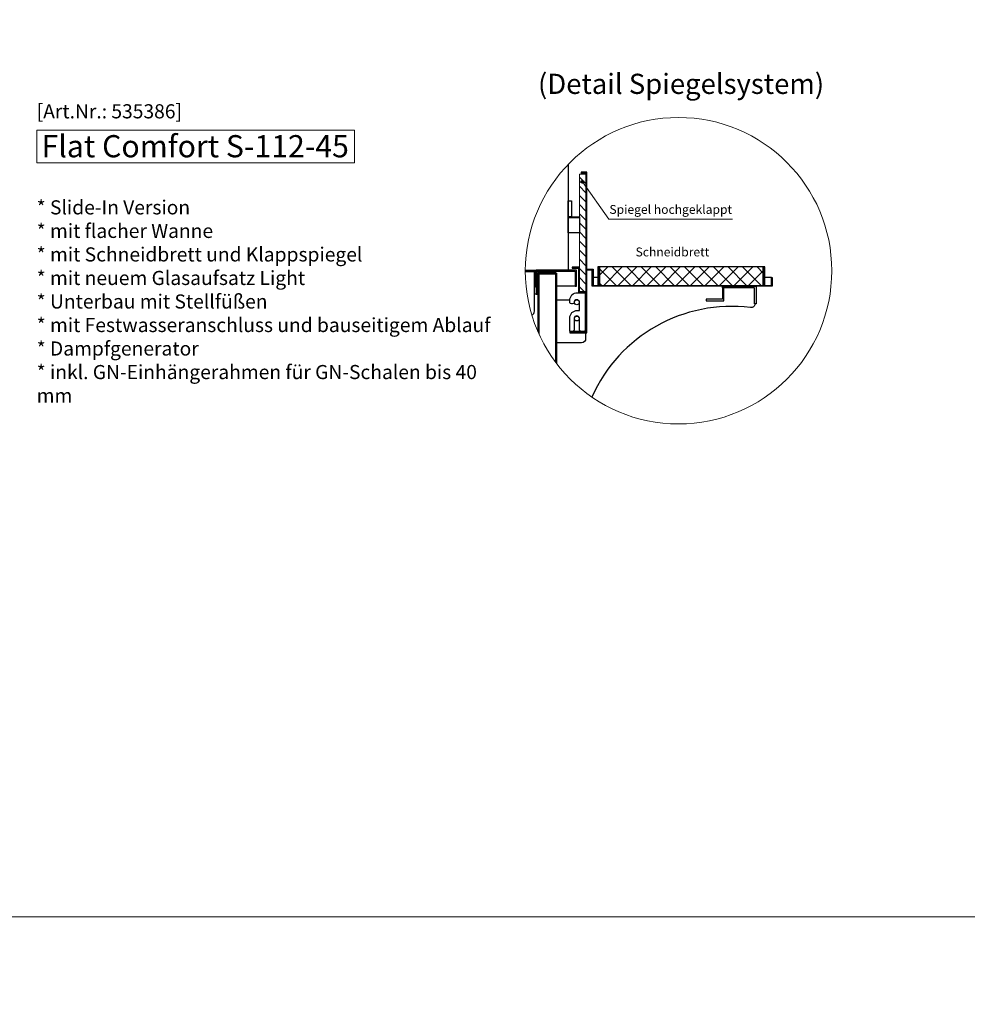
# Model space of a CAD drawing. Units: millimetres. Extents: x -10 to 65548, y -11574 to 26400.
# Drawn here: x 6513 to 8863, y -6791 to -4349 of the extents above; entities that cross this region are included whole.
import ezdxf
from ezdxf.enums import TextEntityAlignment as Align

# ---------------------------------------------------------------- set-up
doc = ezdxf.new("R2010")
doc.units = ezdxf.units.MM
doc.header["$LTSCALE"] = 2
for name, color, linetype, lineweight in [('A_GLAS', 4, 'Continuous', 20), ('A_HILFSLINIEN', 7, 'Continuous', 13), ('A_SCHRAFFUR', 6, 'Continuous', 5), ('A_TEXT', 7, 'Continuous', 20), ('A_VOLL', 3, 'Continuous', 30)]:
    doc.layers.add(name, color=color, linetype=linetype, lineweight=lineweight)
doc.styles.add('ARIAL', font='arial.ttf')
doc.styles.add('Arial_35', font='arial.ttf', dxfattribs={"height": 35})
doc.styles.add('Arial_55', font='arial.ttf', dxfattribs={"height": 55})

# ---------------------------------------------------------------- blocks, each defined once
blk = doc.blocks.new('BESCHRIFTUNG Spiegel hochgeklappt')
at = {"layer": 'A_TEXT', "insert": (-152.1, 22.7), "char_height": 22, "attachment_point": 1, "style": 'Arial_35'}
blk.add_mtext('Spiegel hochgeklappt', dxfattribs=at)

msp = doc.modelspace()

# ---------------------------------------------------------------- hatches: boundary and pattern name
at = {"layer": 'A_SCHRAFFUR'}
h = msp.add_hatch(dxfattribs=at)
h.set_pattern_fill('_USER', color=256, scale=16, angle=135, style=0, pattern_type=0)
h.set_pattern_definition([(135, (55644.683, -40807.17), (-11.3137085, -11.3137085), [])])
h.paths.add_polyline_path([(7901.42, -4731.962), (7901.42, -5023.962), (7917.42, -5023.962), (7917.42, -4731.962)])
at = {"layer": 'A_SCHRAFFUR', "ltscale": 2}
h = msp.add_hatch(dxfattribs=at)
h.set_pattern_fill('ANSI37', color=63, scale=8)
h.set_pattern_definition([(45, (-26991.835, -52964.97), (-17.960512, 17.960512), []), (135, (-26991.835, -52964.97), (-17.960512, -17.960512), [])])
h.paths.add_polyline_path([(8357.42, -4961.962), (7951.42, -4961.962), (7951.42, -5007.962), (8357.42, -5007.962)])

# ---------------------------------------------------------------- linework, layer by layer
at = {"layer": 'A_GLAS', "ltscale": 2}
msp.add_lwpolyline([(7901.42, -5023.962), (7901.42, -4731.962), (7917.42, -4731.962), (7917.42, -5023.962)], close=True, dxfattribs=at)
at = {"layer": 'A_HILFSLINIEN', "color": 8, "ltscale": 2}
for points in [[(2990, -6573.984), (11285.965, -6573.984), (11284.257, -1573.984), (2988.292, -1573.984)], [(2990, -11573.984), (11285.111, -11573.984), (11285.111, -6573.984), (2990, -6573.984)]]:
    msp.add_lwpolyline(points, close=True, dxfattribs=at)
at = {"layer": 'A_HILFSLINIEN'}
msp.add_lwpolyline([(6555.584, -4704.195), (7343.85, -4704.195), (7343.85, -4623.054), (6555.584, -4623.054)], close=True, dxfattribs=at)
at = {"layer": 'A_HILFSLINIEN', "linetype": 'Continuous', "lineweight": 0}
msp.add_lwpolyline([(8281.266, -4843.685), (7974.458, -4843.685), (7908.819, -4751.002)], dxfattribs=at)
at = {"layer": 'A_HILFSLINIEN', "color": 192, "ltscale": 2}
msp.add_circle((8147.224, -4971.563), 380, dxfattribs=at)
at = {"layer": 'A_HILFSLINIEN', "linetype": 'Continuous', "lineweight": 40}
msp.add_circle((7908.819, -4751.002), 2.692, dxfattribs=at)
at = {"layer": 'A_SCHRAFFUR', "ltscale": 2}
msp.add_lwpolyline([(7800.92, -5128.004), (7800.92, -4979.962), (7842.92, -4979.962), (7842.92, -5199.157)], dxfattribs=at)
at = {"layer": 'A_VOLL', "color": 94}
for points in [[(7873.92, -4707.546), (7873.92, -4969.962)], [(7905.42, -4728.962), (7905.42, -4731.962)], [(7767.227, -4969.962), (7793.92, -4969.962)], [(7947.42, -4987.962), (7935.42, -4987.962)], [(8377.42, -4987.962), (8361.42, -4987.962)], [(7793.92, -5029.962), (7789.92, -5029.962)], [(7890.92, -5009.962), (7844.92, -5009.962)], [(8255.92, -5013.962), (8255.92, -5041.962), (8215.92, -5041.962), (8215.92, -5045.962), (8259.92, -5045.962), (8259.92, -5013.962)]]:
    msp.add_lwpolyline(points, dxfattribs=at)
at = {"layer": 'A_VOLL', "ltscale": 2}
for points in [[(7877.42, -5125.962), (7919.42, -5125.962), (7919.42, -4726.962), (7905.42, -4726.962), (7905.42, -4728.962), (7917.42, -4728.962), (7917.42, -5123.962), (7877.42, -5123.962)], [(7793.92, -5029.962), (7796.92, -5029.962), (7796.92, -4972.962), (7890.92, -4972.962), (7890.92, -5009.962), (7893.92, -5009.962), (7893.92, -4969.962), (7793.92, -4969.962)], [(7877.42, -5123.962), (7917.42, -5123.962), (7917.42, -5023.962), (7901.42, -5023.962), (7901.42, -4962.962), (7883.42, -4962.962), (7883.42, -4964.962), (7899.42, -4964.962), (7899.42, -5025.962), (7915.42, -5025.962), (7915.42, -5121.962), (7877.42, -5121.962)], [(8377.42, -4987.962), (8379.42, -4987.962), (8379.42, -5009.962), (7933.42, -5009.962), (7933.42, -4969.962), (7919.42, -4969.962), (7919.42, -4967.962), (7935.42, -4967.962), (7935.42, -5007.962), (8377.42, -5007.962)], [(7947.42, -4961.962), (7947.42, -5007.962), (7951.42, -5007.962), (7951.42, -4961.962)], [(8357.42, -4961.962), (8357.42, -5007.962), (8361.42, -5007.962), (8361.42, -4961.962)], [(8255.92, -5009.962), (8339.92, -5009.962), (8339.92, -5053.962), (8335.92, -5053.962), (8335.92, -5013.962), (8255.92, -5013.962)]]:
    msp.add_lwpolyline(points, close=True, dxfattribs=at)
at = {"layer": 'A_VOLL', "color": 243}
for points in [[(7873.92, -4797.962), (7881.92, -4797.962), (7881.92, -4837.962), (7873.92, -4837.962)], [(7901.42, -4839.962), (7873.92, -4839.962), (7873.92, -4837.962), (7901.42, -4837.962)], [(7901.42, -4877.962), (7873.92, -4877.962), (7873.92, -4839.962), (7901.42, -4839.962)]]:
    msp.add_lwpolyline(points, close=True, dxfattribs=at)
at = {"layer": 'A_VOLL', "color": 41}
msp.add_lwpolyline([(7767.224, -4971.962), (7791.92, -4971.962), (7791.92, -5011.962), (7789.92, -5011.962), (7789.92, -4973.962), (7767.232, -4973.962)], dxfattribs=at)
msp.add_lwpolyline([(7783.423, -5081.329, 0.31289079), (7789.92, -5071.962), (7789.92, -4973.962), (7767.232, -4973.962)], format="xyb", dxfattribs=at)
at = {"layer": 'A_VOLL', "ltscale": 2}
for points in [[(7798.92, -5123.499), (7798.92, -4975.962), (7842.92, -4975.962), (7842.92, -4977.962), (7800.92, -4977.962), (7800.92, -5128.004)], [(7842.92, -5199.157), (7842.92, -4979.962), (7800.92, -4979.962), (7800.92, -4977.962), (7844.92, -4977.962), (7844.92, -5201.807)]]:
    msp.add_lwpolyline(points, dxfattribs=at)
at = {"layer": 'A_VOLL', "color": 63, "ltscale": 2}
msp.add_lwpolyline([(7951.42, -4961.962), (7951.42, -5007.962), (8357.42, -5007.962), (8357.42, -4961.962)], close=True, dxfattribs=at)
at = {"layer": 'A_VOLL', "color": 94}
msp.add_lwpolyline([(7915.42, -5028.962), (7915.42, -5118.962, -0.41421356), (7912.42, -5121.962), (7905.42, -5121.962, -0.41421356), (7901.42, -5117.962), (7901.42, -5089.962, 1), (7888.42, -5089.962), (7888.42, -5117.962, -0.41421356), (7884.42, -5121.962), (7879.42, -5121.962, -0.41421356), (7877.42, -5119.962), (7877.42, -5088.962, -0.41421356), (7896.42, -5069.962), (7901.42, -5069.962), (7901.42, -5049.962, 1), (7888.42, -5049.962, -0.41421356), (7884.42, -5053.962), (7881.42, -5053.962, -0.41421356), (7877.42, -5049.962), (7877.42, -5044.962, -0.41421356), (7896.42, -5025.962), (7912.42, -5025.962, -0.41421356)], format="xyb", close=True, dxfattribs=at)
for points in [[(7916.92, -5125.962), (7916.92, -5139.962, -0.41421356), (7906.92, -5149.962), (7844.92, -5149.962), (7844.92, -5043.962), (7877.446, -5043.962)], [(8336.995, -5053.962, -0.42056184), (8325.813, -5062.867, 0.32967727), (7932.053, -5284.775, 0.22403076)]]:
    msp.add_lwpolyline(points, format="xyb", dxfattribs=at)
for centre in [(7894.92, -5049.962), (7894.92, -5089.962)]:
    msp.add_circle(centre, 6, dxfattribs=at)

# ---------------------------------------------------------------- block references
at = {"layer": 'A_HILFSLINIEN', "ltscale": 2}
msp.add_blockref('BESCHRIFTUNG Spiegel hochgeklappt', (8127.862, -4831.251), dxfattribs=at)

# ---------------------------------------------------------------- texts
at = {"layer": 'A_HILFSLINIEN', "color": 232, "style": 'Arial_35'}
msp.add_text('[Art.Nr.: 535386] ', height=35, dxfattribs=at).set_placement((6555.584, -4593.714))
at = {"layer": 'A_HILFSLINIEN', "style": 'Arial_55'}
msp.add_text('Flat Comfort S-112-45 ', height=55, dxfattribs=at).set_placement((6567.763, -4690.272))
at = {"layer": 'A_TEXT', "style": 'ARIAL'}
msp.add_text('(Detail Spiegelsystem)', height=50, dxfattribs=at).set_placement((8153.448, -4514.551), align=Align.MIDDLE)
at = {"layer": 'A_TEXT', "ltscale": 2, "insert": (6555.584, -4796.918), "char_height": 35, "attachment_point": 1, "style": 'Arial_35'}
msp.add_mtext_dynamic_manual_height_columns('* Slide-In Version\\P* mit flacher Wanne \\P* mit Schneidbrett und Klappspiegel\\P* mit neuem Glasaufsatz Light\\P* Unterbau mit Stellfüßen\\P* mit Festwasseranschluss und bauseitigem Ablauf\\P* Dampfgenerator \\P* inkl. GN-Einhängerahmen für GN-Schalen bis 40 mm', width=1178.69025, gutter_width=175, heights=[776.485], dxfattribs=at)
at = {"layer": 'A_TEXT', "insert": (8040.72, -4913.998), "char_height": 22, "attachment_point": 1, "style": 'Arial_35'}
msp.add_mtext('Schneidbrett', dxfattribs=at)

doc.saveas('drawing.dxf')
